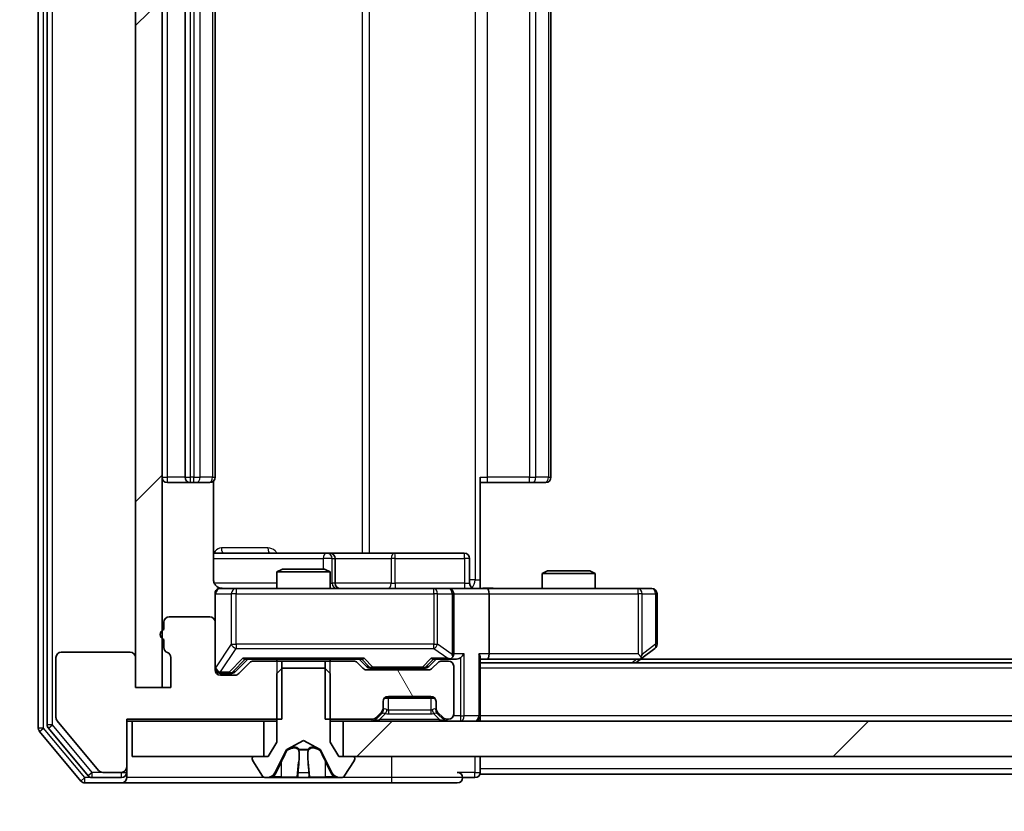
# Model space of a CAD drawing. Units: millimetres. Extents: x 0 to 9640, y 0 to 1686.
# Drawn here: x 2342 to 2397, y 1221 to 1265 of the extents above; entities that cross this region are included whole.
import ezdxf

# ---------------------------------------------------------------- set-up
doc = ezdxf.new("R2010")
doc.units = ezdxf.units.MM
doc.header["$LTSCALE"] = 2.5
doc.layers.get('Defpoints').update_dxf_attribs({"lineweight": 25})
for name, color, linetype, lineweight in [('Dimension (ISO)', 7, 'Continuous', 18), ('Dimension (ISO) @ 1', 7, 'Continuous', 18), ('Visible (ISO)', 7, 'Continuous', 35), ('Visible Narrow (ISO)', 7, 'Continuous', 25)]:
    doc.layers.add(name, color=color, linetype=linetype, lineweight=lineweight)
doc.layers.add('Hatch (ISO)', color=1, linetype='Continuous', lineweight=18, true_color=0xff0000)
doc.styles.add('Note Text (TK)', font='MS PGothic.ttf')
doc.dimstyles.new('Default - Method 1b (TK)', dxfattribs={"dimscale": 2.5, "dimtxt": 2.5, "dimasz": 2.5, "dimexe": 1, "dimexo": 1.5, "dimgap": 1, "dimtad": 1, "dimrnd": 1e-08, "dimdsep": 46, "dimtxsty": 'Note Text (TK)', "dimcen": 0.09, "dimdle": 5, "dimclrd": 100, "dimclre": 100, "dimclrt": 7, "dimadec": 1, "dimazin": 1, "dimtfac": 1, "dimtmove": 0, "dimatfit": 3, "dimfxl": 0, "dimtolj": 1, "dimlwd": -1, "dimlwe": -1, "dimarcsym": 0})
pattern_1 = [(45, (900.5, -48), (-13.47038, 13.47038), [])]

# ---------------------------------------------------------------- blocks, each defined once
blk = doc.blocks.new('*D114')
at = {"layer": 'Defpoints', "color": 0, "transparency": 16777216}
for p in [(2348.119, 1223.756), (2315.459, 1222.256), (2345.459, 1222.256)]:
    blk.add_point(p, dxfattribs=at)
at = {"layer": 'Dimension (ISO)', "color": 100, "transparency": 16777216}
for p, q in [((2315.459, 1238.756), (2315.459, 1253.756)), ((2339.119, 1223.756), (2309.459, 1223.756)), ((2315.459, 1223.756), (2315.459, 1222.256)), ((2336.459, 1222.256), (2309.459, 1222.256)), ((2315.459, 1207.256), (2315.459, 1192.256))]:
    blk.add_line(p, q, dxfattribs=at)
for points in [[(2312.959, 1238.756), (2317.959, 1238.756), (2315.459, 1223.756)], [(2312.959, 1207.256), (2317.959, 1207.256), (2315.459, 1222.256)]]:
    blk.add_solid(points, dxfattribs=at)
at = {"layer": 'Dimension (ISO)', "color": 7, "transparency": 16777216, "insert": (2301.959, 1211.585), "char_height": 15, "attachment_point": 4, "rotation": 90, "style": 'Note Text (TK)'}
blk.add_mtext('\\A1;1.5', dxfattribs=at)
blk = doc.blocks.new('*D115')
at = {"layer": 'Defpoints', "color": 0, "transparency": 16777216}
for p in [(2349.819, 1227.656), (2635.819, 1227.656), (2635.819, 1155.656)]:
    blk.add_point(p, dxfattribs=at)
at = {"layer": 'Dimension (ISO)', "color": 100, "transparency": 16777216}
for p, q in [((2349.819, 1218.656), (2349.819, 1149.656)), ((2635.819, 1218.656), (2635.819, 1149.656)), ((2364.819, 1155.656), (2620.819, 1155.656))]:
    blk.add_line(p, q, dxfattribs=at)
for points in [[(2364.819, 1158.156), (2364.819, 1153.156), (2349.819, 1155.656)], [(2620.819, 1158.156), (2620.819, 1153.156), (2635.819, 1155.656)]]:
    blk.add_solid(points, dxfattribs=at)
at = {"layer": 'Dimension (ISO)', "color": 7, "transparency": 16777216, "insert": (2477.606, 1169.156), "char_height": 15, "attachment_point": 4, "style": 'Note Text (TK)'}
blk.add_mtext('\\A1;286', dxfattribs=at)

msp = doc.modelspace()

# ---------------------------------------------------------------- hatches: boundary and pattern name
at = {"layer": 'Hatch (ISO)'}
h = msp.add_hatch(dxfattribs=at)
h.set_pattern_fill('ANSI31', color=256, scale=152.4, style=0)
h.set_pattern_definition(pattern_1)
h.paths.add_polyline_path([(2349.819, 1304.8557), (2348.319, 1304.8557), (2348.319, 1227.6557), (2349.819, 1227.6557)])
h = msp.add_hatch(dxfattribs=at)
h.set_pattern_fill('ANSI31', color=256, scale=152.4, angle=75.00018, style=0)
h.set_pattern_definition([(120.0002, (900.5, -48), (-16.49775, -9.52505), [])])
edge = h.paths.add_edge_path()
edge.add_line((2359.0485, 1229.1557), (2359.0485, 1225.8557))
edge.add_line((2359.0485, 1225.8557), (2361.6947, 1225.8557))
edge.add_ellipse((2361.6947, 1226.1557), major_axis=(0.3, 0), ratio=1, start_angle=270, end_angle=315)
edge.add_line((2361.9068, 1225.9435), (2362.2311, 1226.2678))
edge.add_ellipse((2362.019, 1226.4799), major_axis=(0.2121, 0.2121), ratio=1, start_angle=270, end_angle=315)
edge.add_line((2362.319, 1226.4799), (2362.319, 1226.8557))
edge.add_ellipse((2362.619, 1226.8557), major_axis=(0, 0.3), ratio=1, start_angle=0, end_angle=90, ccw=False)
edge.add_line((2362.619, 1227.1557), (2365.019, 1227.1557))
edge.add_ellipse((2365.019, 1226.8557), major_axis=(0.3, 0), ratio=1, start_angle=0, end_angle=90, ccw=False)
edge.add_line((2365.319, 1226.8557), (2365.319, 1226.4799))
edge.add_ellipse((2365.619, 1226.4799), major_axis=(0, -0.3), ratio=1, start_angle=270, end_angle=315)
edge.add_line((2365.4068, 1226.2678), (2365.7311, 1225.9435))
edge.add_ellipse((2365.9432, 1226.1557), major_axis=(0.2121, -0.2121), ratio=1, start_angle=270, end_angle=315)
edge.add_line((2365.9432, 1225.8557), (2366.019, 1225.8557))
edge.add_ellipse((2366.019, 1226.1557), major_axis=(0.3, 0), ratio=1, start_angle=270, end_angle=360)
edge.add_line((2366.319, 1226.1557), (2366.319, 1228.8557))
edge.add_ellipse((2366.019, 1228.8557), major_axis=(0, 0.3), ratio=1, start_angle=270, end_angle=360)
edge.add_line((2366.019, 1229.1557), (2365.6432, 1229.1557))
edge.add_ellipse((2365.6432, 1228.8557), major_axis=(-0.3, 0), ratio=1, start_angle=270, end_angle=315)
edge.add_line((2365.4311, 1229.0678), (2365.1068, 1228.7435))
edge.add_ellipse((2364.8947, 1228.9557), major_axis=(-0.2121, -0.2121), ratio=1, start_angle=45, end_angle=90, ccw=False)
edge.add_line((2364.8947, 1228.6557), (2361.3932, 1228.6557))
edge.add_ellipse((2361.3932, 1228.9557), major_axis=(-0.3, 0), ratio=1, start_angle=45, end_angle=90, ccw=False)
edge.add_line((2361.1811, 1228.7435), (2360.8568, 1229.0678))
edge.add_ellipse((2360.6447, 1228.8557), major_axis=(-0.2121, 0.2121), ratio=1, start_angle=270, end_angle=315)
edge.add_line((2360.6447, 1229.1557), (2359.0485, 1229.1557))
h = msp.add_hatch(dxfattribs=at)
h.set_pattern_fill('ANSI31', color=256, scale=152.4, style=0)
h.set_pattern_definition(pattern_1)
h.paths.add_polyline_path([(2360.069, 1225.7557), (2360.069, 1223.7557), (2625.569, 1223.7557), (2625.569, 1225.7557)])

# ---------------------------------------------------------------- linework, layer by layer
at = {"layer": 'Visible (ISO)'}
for p, q in [((2342.819, 1307.1471), (2342.819, 1225.3643)), ((2343.319, 1306.966), (2343.319, 1225.5453)), ((2348.319, 1304.8557), (2348.319, 1227.6557)), ((2349.819, 1227.6557), (2349.819, 1304.8557)), ((2351.119, 1292.9557), (2351.119, 1239.5557)), ((2352.819, 1239.5557), (2352.819, 1292.9557)), ((2371.819, 1239.5557), (2371.819, 1292.9557)), ((2352.7292, 1233.7557), (2352.7292, 1239.3416)), ((2367.819, 1239.5557), (2367.819, 1233.7557)), ((2350.119, 1239.2557), (2351.419, 1239.2557)), ((2351.419, 1239.2557), (2351.6119, 1239.2557)), ((2351.7533, 1239.2557), (2351.6119, 1239.2557)), ((2351.7533, 1239.2557), (2352.4604, 1239.2557)), ((2352.519, 1239.2557), (2352.4604, 1239.2557)), ((2368.2332, 1239.2557), (2367.819, 1239.2557)), ((2368.2332, 1239.2557), (2370.6119, 1239.2557)), ((2370.7533, 1239.2557), (2370.6119, 1239.2557)), ((2370.7533, 1239.2557), (2371.4604, 1239.2557)), ((2371.519, 1239.2557), (2371.4604, 1239.2557)), ((2359.1419, 1235.2557), (2352.7292, 1235.2557)), ((2359.3135, 1235.2557), (2359.1419, 1235.2557)), ((2362.988, 1235.2557), (2359.3135, 1235.2557)), ((2359.6135, 1233.5557), (2359.6135, 1234.9557)), ((2366.9177, 1235.2557), (2362.988, 1235.2557)), ((2367.2177, 1233.5557), (2367.2177, 1234.9557)), ((2356.6257, 1234.3557), (2356.319, 1234.2023)), ((2356.6257, 1234.3557), (2359.0122, 1234.3557)), ((2359.0122, 1234.3557), (2359.319, 1234.2023)), ((2359.319, 1234.2023), (2356.319, 1234.2023)), ((2356.319, 1233.2557), (2356.319, 1234.2023)), ((2359.319, 1233.2557), (2359.319, 1234.2023)), ((2367.819, 1233.7557), (2367.819, 1233.2634)), ((2371.6257, 1234.2557), (2371.319, 1234.1023)), ((2374.319, 1234.1023), (2371.319, 1234.1023)), ((2371.319, 1233.2557), (2371.319, 1234.1023)), ((2371.6257, 1234.2557), (2374.0122, 1234.2557)), ((2374.0122, 1234.2557), (2374.319, 1234.1023)), ((2374.319, 1233.2557), (2374.319, 1234.1023)), ((2354.0044, 1233.2557), (2353.119, 1233.2557)), ((2365.2008, 1233.2557), (2354.0044, 1233.2557)), ((2366.019, 1233.2557), (2365.2008, 1233.2557)), ((2366.019, 1233.2557), (2368.1947, 1233.2557)), ((2376.7556, 1233.2557), (2368.1947, 1233.2557)), ((2377.519, 1233.2557), (2376.7556, 1233.2557)), ((2352.819, 1232.9557), (2352.819, 1231.3557)), ((2366.319, 1229.5557), (2366.319, 1232.9557)), ((2368.319, 1232.9557), (2368.319, 1229.5557)), ((2377.819, 1230.1057), (2377.819, 1232.9557)), ((2352.519, 1231.6557), (2350.219, 1231.6557)), ((2349.919, 1231.3557), (2349.919, 1230.9385)), ((2352.819, 1228.6557), (2352.819, 1231.3557)), ((2349.919, 1230.3728), (2349.919, 1229.9214)), ((2376.9656, 1229.3157), (2377.699, 1229.8657)), ((2343.819, 1229.3557), (2343.819, 1225.9643)), ((2348.019, 1229.6557), (2344.119, 1229.6557)), ((2348.319, 1227.6557), (2348.319, 1229.3557)), ((2350.319, 1229.3557), (2350.319, 1227.6557)), ((2353.9569, 1228.5436), (2354.669, 1229.2557)), ((2354.4929, 1229.2557), (2361.1451, 1229.2557)), ((2356.319, 1229.1557), (2356.319, 1229.2557)), ((2359.319, 1229.1557), (2359.319, 1229.2557)), ((2360.969, 1229.2557), (2361.3811, 1228.8436)), ((2365.319, 1229.2557), (2364.9069, 1228.8436)), ((2365.1429, 1229.2557), (2366.019, 1229.2557)), ((2366.019, 1229.2557), (2366.3947, 1229.2557)), ((2367.819, 1226.0557), (2367.819, 1229.3435)), ((2367.819, 1229.2557), (2368.1947, 1229.2557)), ((2368.1947, 1229.2557), (2376.7856, 1229.2557)), ((2376.619, 1229.0557), (2376.9656, 1229.3157)), ((2376.7556, 1229.5557), (2376.9112, 1229.4001)), ((2608.7523, 1229.2557), (2376.8856, 1229.2557)), ((2354.7811, 1229.0678), (2354.1568, 1228.4435)), ((2356.5895, 1229.1557), (2354.9932, 1229.1557)), ((2356.619, 1228.7557), (2356.319, 1228.4557)), ((2356.5895, 1225.8557), (2356.5895, 1229.1557)), ((2356.5895, 1229.1557), (2359.0485, 1229.1557)), ((2359.019, 1228.7557), (2356.619, 1228.7557)), ((2359.319, 1228.4557), (2359.019, 1228.7557)), ((2359.0485, 1229.1557), (2359.0485, 1225.8557)), ((2360.6447, 1229.1557), (2359.0485, 1229.1557)), ((2361.1811, 1228.7435), (2360.8568, 1229.0678)), ((2361.5933, 1228.7557), (2361.7367, 1228.7557)), ((2361.7367, 1228.7557), (2364.5513, 1228.7557)), ((2364.5513, 1228.7557), (2364.6947, 1228.7557)), ((2365.4311, 1229.0678), (2365.1068, 1228.7435)), ((2366.019, 1229.1557), (2365.6432, 1229.1557)), ((2366.319, 1226.1557), (2366.319, 1228.8557)), ((2617.819, 1229.0557), (2367.819, 1229.0557)), ((2353.119, 1228.4557), (2353.6082, 1228.4557)), ((2353.9447, 1228.3557), (2353.119, 1228.3557)), ((2353.6082, 1228.4557), (2353.7447, 1228.4557)), ((2356.319, 1228.4557), (2356.319, 1224.5557)), ((2359.319, 1224.5557), (2359.319, 1228.4557)), ((2364.8947, 1228.6557), (2361.3932, 1228.6557)), ((2350.319, 1227.6557), (2348.319, 1227.6557)), ((2348.319, 1227.6557), (2349.819, 1227.6557)), ((2365.2426, 1227.0557), (2362.3954, 1227.0557)), ((2362.619, 1227.1557), (2365.019, 1227.1557)), ((2362.319, 1226.4799), (2362.319, 1226.8557)), ((2362.319, 1226.3799), (2362.319, 1226.4799)), ((2365.319, 1226.8557), (2365.319, 1226.4799)), ((2365.319, 1226.4799), (2365.319, 1226.3799)), ((2361.9068, 1225.9435), (2362.2311, 1226.2678)), ((2361.9068, 1225.8435), (2362.2311, 1226.1678)), ((2362.2311, 1226.1678), (2362.2516, 1226.1883)), ((2365.3864, 1226.1883), (2365.4068, 1226.1678)), ((2365.4068, 1226.2678), (2365.7311, 1225.9435)), ((2365.4068, 1226.1678), (2365.7311, 1225.8435)), ((2367.819, 1226.0557), (2367.819, 1225.7557)), ((2343.3885, 1225.3533), (2345.6299, 1222.6636)), ((2343.8885, 1225.7722), (2346.229, 1222.9636)), ((2347.819, 1223.1557), (2347.819, 1225.8557)), ((2347.819, 1225.8557), (2356.5895, 1225.8557)), ((2347.819, 1225.7557), (2348.119, 1225.7557)), ((2348.119, 1225.7557), (2348.119, 1223.7557)), ((2355.569, 1225.7557), (2348.119, 1225.7557)), ((2355.569, 1223.7557), (2355.569, 1225.7557)), ((2355.569, 1225.7557), (2356.319, 1225.7557)), ((2359.0485, 1225.8557), (2361.6947, 1225.8557)), ((2359.319, 1225.7557), (2360.069, 1225.7557)), ((2360.069, 1225.7557), (2360.069, 1223.7557)), ((2625.569, 1225.7557), (2360.069, 1225.7557)), ((2365.9432, 1225.8557), (2366.019, 1225.8557)), ((2342.8885, 1225.1722), (2345.229, 1222.3636)), ((2356.319, 1224.5557), (2355.819, 1223.7557)), ((2356.8715, 1224.1519), (2357.819, 1224.6557)), ((2357.819, 1224.6557), (2358.7665, 1224.1519)), ((2359.819, 1223.7557), (2359.319, 1224.5557)), ((2348.119, 1223.7557), (2355.569, 1223.7557)), ((2355.819, 1223.7557), (2355.019, 1223.7557)), ((2356.2068, 1222.8334), (2356.8502, 1224.13)), ((2358.7878, 1224.13), (2359.4311, 1222.8334)), ((2360.619, 1223.7557), (2359.819, 1223.7557)), ((2360.069, 1223.7557), (2625.569, 1223.7557)), ((2367.819, 1223.0557), (2367.819, 1223.7557)), ((2347.819, 1222.8557), (2347.819, 1223.1557)), ((2354.919, 1223.6557), (2354.919, 1223.615)), ((2354.9513, 1223.506), (2355.5098, 1222.6467)), ((2360.1281, 1222.6467), (2360.6867, 1223.506)), ((2360.719, 1223.615), (2360.719, 1223.6557)), ((2346.4595, 1222.8557), (2347.519, 1222.8557)), ((2347.819, 1222.8557), (2347.819, 1222.5557)), ((2367.819, 1223.0557), (2367.819, 1222.7557)), ((2617.819, 1222.7557), (2367.819, 1222.7557)), ((2345.4595, 1222.2557), (2347.519, 1222.2557)), ((2345.8603, 1222.5557), (2347.519, 1222.5557)), ((2347.519, 1222.2557), (2362.819, 1222.2557)), ((2355.6775, 1222.5557), (2355.7589, 1222.5557)), ((2355.7589, 1222.5557), (2355.7963, 1222.5557)), ((2355.7963, 1222.5557), (2356.5758, 1222.5557)), ((2357.4149, 1222.5557), (2356.5758, 1222.5557)), ((2357.4149, 1222.5557), (2357.4285, 1222.5557)), ((2357.4285, 1222.5557), (2358.2094, 1222.5557)), ((2358.2094, 1222.5557), (2358.223, 1222.5557)), ((2359.0622, 1222.5557), (2358.223, 1222.5557)), ((2359.0622, 1222.5557), (2359.8417, 1222.5557)), ((2359.8417, 1222.5557), (2359.879, 1222.5557)), ((2359.879, 1222.5557), (2359.9604, 1222.5557)), ((2362.819, 1222.2557), (2366.519, 1222.2557)), ((2366.819, 1222.5557), (2367.519, 1222.5557))]:
    msp.add_line(p, q, dxfattribs=at)
for centre, radius, start, end in [((2350.119, 1239.5557), 0.3, 180, 270), ((2351.419, 1239.5557), 0.3, 180, 270), ((2352.519, 1239.5557), 0.3, 270, 0), ((2371.519, 1239.5557), 0.3, 270, 0), ((2359.3135, 1234.9557), 0.3, 0, 90), ((2366.9177, 1234.9557), 0.3, 0, 90), ((2353.119, 1232.9557), 0.3, 90, 180), ((2353.319, 1233.7557), 0.5, 255.52448, 270), ((2359.9135, 1233.5557), 0.3, 180, 270), ((2366.019, 1232.9557), 0.3, 0, 90), ((2367.5177, 1233.5557), 0.3, 180, 270), ((2377.519, 1232.9557), 0.3, 0, 90), ((2350.219, 1231.3557), 0.3, 90, 180), ((2352.519, 1231.3557), 0.3, 0, 90), ((2350.019, 1230.6557), 0.3, 109.47122, 250.52878), ((2350.219, 1229.9214), 0.3, 180, 250.52878), ((2377.519, 1230.1057), 0.3, 306.8699, 0), ((2344.119, 1229.3557), 0.3, 90, 180), ((2348.019, 1229.3557), 0.3, 0, 90), ((2350.019, 1229.3557), 0.3, 0, 70.52878), ((2366.019, 1229.5557), 0.3, 270, 293.43798), ((2366.019, 1229.5557), 0.3, 328.75555, 0), ((2376.7856, 1229.5557), 0.3, 270, 293.43798), ((2376.7856, 1229.5557), 0.3, 293.43798, 306.8699), ((2353.119, 1228.7557), 0.3, 180, 270), ((2354.9932, 1228.8557), 0.3, 90, 135), ((2360.6447, 1228.8557), 0.3, 45, 90), ((2361.3932, 1228.9557), 0.3, 225, 270), ((2364.8947, 1228.9557), 0.3, 270, 315), ((2365.6432, 1228.8557), 0.3, 90, 135), ((2366.019, 1228.8557), 0.3, 0, 90), ((2353.119, 1228.6557), 0.3, 180, 270), ((2353.9447, 1228.6557), 0.3, 270, 315), ((2362.619, 1226.8557), 0.3, 90, 180), ((2365.019, 1226.8557), 0.3, 0, 90), ((2362.019, 1226.4799), 0.3, 315, 0), ((2365.619, 1226.4799), 0.3, 180, 225), ((2344.119, 1225.9643), 0.3, 180, 219.80557), ((2361.6947, 1226.1557), 0.3, 270, 315), ((2362.019, 1226.3799), 0.3, 315, 0), ((2365.619, 1226.3799), 0.3, 180, 225), ((2365.9432, 1226.1557), 0.3, 225, 270), ((2366.019, 1226.1557), 0.3, 270, 0), ((2367.519, 1226.0557), 0.3, 270, 0), ((2343.119, 1225.3643), 0.3, 180, 219.80557), ((2343.619, 1225.5453), 0.3, 180, 219.80557), ((2361.6947, 1226.0557), 0.3, 270, 315), ((2365.9432, 1226.0557), 0.3, 225, 270), ((2355.019, 1223.6557), 0.1, 90, 180), ((2356.895, 1224.1077), 0.05, 118, 153.6083), ((2358.743, 1224.1077), 0.05, 26.3917, 62), ((2360.619, 1223.6557), 0.1, 0, 90), ((2347.519, 1223.1557), 0.3, 270, 0), ((2355.119, 1223.615), 0.2, 180, 213.02387), ((2360.519, 1223.615), 0.2, 326.97613, 0), ((2345.8603, 1222.8557), 0.3, 219.80557, 270), ((2346.4595, 1223.1557), 0.3, 219.80557, 270), ((2347.519, 1222.8557), 0.3, 270, 0), ((2355.6775, 1222.7557), 0.2, 213.02387, 270), ((2355.7589, 1223.0557), 0.5, 270, 333.6083), ((2359.879, 1223.0557), 0.5, 206.3917, 270), ((2359.9604, 1222.7557), 0.2, 270, 326.97613), ((2366.519, 1222.5557), 0.3, 0, 90), ((2367.519, 1222.8557), 0.3, 270, 0), ((2345.4595, 1222.5557), 0.3, 219.80557, 270), ((2347.519, 1222.5557), 0.3, 270, 0), ((2366.519, 1222.5557), 0.3, 270, 0)]:
    msp.add_arc(centre, radius, start, end, dxfattribs=at)
for centre, major_axis, ratio, start_param, end_param in [((2368.1947, 1232.9557), (0, 0.3), 0.4142136, 4.712389, 6.2831853), ((2354.3897, 1229.5557), (-0.1246, 0.2958), 0.4004104, 2.3310669, 2.974568), ((2361.2482, 1229.5557), (0.1246, 0.2958), 0.4004104, 3.3086173, 3.9521184), ((2365.0397, 1229.5557), (-0.1246, 0.2958), 0.4004104, 2.3310669, 2.974568), ((2365.9868, 1229.5557), (0.6487, -0.2044), 0.3384375, 4.8186392, 5.0530703), ((2366.019, 1229.5331), (0.2515, -0.483), 0.3384375, 1.1216156, 1.3963425), ((2366.3947, 1229.5557), (0.4243, 0), 0.7071068, 4.712389, 5.4977871), ((2366.6947, 1229.5557), (-0.2772, -0.2772), 0.4142136, 1.1780972, 1.9634954), ((2367.519, 1229.5557), (-0.2772, 0.2772), 0.4142136, 3.5342917, 4.3196899), ((2368.1947, 1229.5557), (0, 0.3), 0.4142136, 3.1415927, 4.712389), ((2376.7556, 1229.5331), (-0.2411, -0.4823), 0.3700244, 1.4790131, 1.7537399), ((2361.5933, 1229.0557), (-0.3, 0), 0.9998508, 0.7853235, 1.5707963), ((2364.6947, 1229.0557), (0.3, 0), 0.9998508, 4.712389, 5.4978618), ((2353.7447, 1228.7557), (0.3, 0), 0.9998508, 4.712389, 5.4978618)]:
    msp.add_ellipse(centre, major_axis=major_axis, ratio=ratio, start_param=start_param, end_param=end_param, dxfattribs=at)
for points, knots in [([(2352.7292, 1233.7557), (2352.7292, 1233.6954), (2352.7443, 1233.6247), (2352.7938, 1233.5117), (2352.8378, 1233.45), (2352.9306, 1233.3613), (2352.9966, 1233.3192), (2353.0706, 1233.2896), (2353.0848, 1233.2847), (2353.0994, 1233.2803)], [0.151444025, 0.151444025, 0.151444025, 0.151444025, 0.169518324, 0.169518324, 0.188462119, 0.188462119, 0.208033743, 0.208033743, 0.212356182, 0.212356182, 0.212356182, 0.212356182]), ([(2352.819, 1232.9557), (2352.819, 1232.9557), (2352.819, 1232.9706), (2352.819, 1232.9795), (2352.819, 1232.981), (2352.819, 1232.9818), (2352.819, 1232.9819), (2352.819, 1232.982), (2352.819, 1232.9819), (2352.819, 1232.9824), (2352.819, 1232.9824), (2352.819, 1232.9829), (2352.819, 1232.983), (2352.819, 1232.9832), (2352.819, 1232.9834), (2352.819, 1232.9838), (2352.819, 1232.9841), (2352.819, 1232.9853), (2352.819, 1232.9865), (2352.8192, 1232.9964), (2352.8198, 1233.0053), (2352.8225, 1233.029), (2352.8254, 1233.0439), (2352.8378, 1233.0891), (2352.8512, 1233.1188), (2352.8864, 1233.1729), (2352.909, 1233.1979), (2352.9598, 1233.2373), (2352.9883, 1233.2526), (2353.0476, 1233.2736), (2353.0792, 1233.2796), (2353.1385, 1233.2816), (2353.1669, 1233.2786), (2353.1939, 1233.2715)], [0, 0, 0, 0, 0.05281999, 0.05281999, 0.06906004, 0.06906004, 0.07210481, 0.07210481, 0.07438843, 0.07438843, 0.07481761, 0.07481761, 0.07490041, 0.07490041, 0.07498394, 0.07498394, 0.07506756, 0.07506756, 0.07540702, 0.07540702, 0.07805398, 0.07805398, 0.08258499, 0.08258499, 0.0921136, 0.0921136, 0.10195528, 0.10195528, 0.11140462, 0.11140462, 0.12083012, 0.12083012, 0.12921615, 0.12921615, 0.12921615, 0.12921615]), ([(2367.819, 1233.2675), (2368.0122, 1233.2775), (2368.206, 1233.2838), (2368.5935, 1233.2728), (2368.7873, 1233.2557), (2368.9815, 1233.2557)], [0, 0, 0, 0, 0.05805072, 0.05805072, 0.11630897, 0.11630897, 0.11630897, 0.11630897]), ([(2366.1383, 1229.2804), (2366.1445, 1229.2832), (2366.1506, 1229.286), (2366.1831, 1229.3028), (2366.2123, 1229.3243), (2366.2484, 1229.3612), (2366.2636, 1229.3809), (2366.2755, 1229.4001)], [0.250886757, 0.250886757, 0.250886757, 0.250886757, 0.252877969, 0.252877969, 0.261958418, 0.261958418, 0.268388032, 0.268388032, 0.268388032, 0.268388032]), ([(2376.905, 1229.2804), (2376.9059, 1229.2828), (2376.9068, 1229.2854), (2376.9121, 1229.3026), (2376.9146, 1229.322), (2376.915, 1229.3592), (2376.9137, 1229.3801), (2376.9112, 1229.4001)], [0.381031219, 0.381031219, 0.381031219, 0.381031219, 0.382741903, 0.382741903, 0.391761654, 0.391761654, 0.398553638, 0.398553638, 0.398553638, 0.398553638]), ([(2356.0603, 1222.6387), (2355.9789, 1222.5854), (2355.8877, 1222.5561), (2355.7981, 1222.5557), (2355.7972, 1222.5557), (2355.7963, 1222.5557)], [0, 0, 0, 0, 0.032055974, 0.032055974, 0.032394303, 0.032394303, 0.032394303, 0.032394303]), ([(2358.1195, 1222.6387), (2358.1216, 1222.5854), (2358.1675, 1222.5561), (2358.2086, 1222.5557), (2358.209, 1222.5557), (2358.2094, 1222.5557)], [0, 0, 0, 0, 0.032055974, 0.032055974, 0.032394303, 0.032394303, 0.032394303, 0.032394303]), ([(2355.7963, 1222.5557), (2355.7973, 1222.5557), (2355.7983, 1222.5557), (2355.8087, 1222.5557), (2355.8181, 1222.5559), (2355.8276, 1222.5562)], [-0.0323943032, -0.0323943032, -0.0323943032, -0.0323943032, -0.0320559737, -0.0320559737, -0.0289727583, -0.0289727583, -0.0289727583, -0.0289727583]), ([(2357.4296, 1222.5557), (2357.4295, 1222.5557), (2357.4293, 1222.5557), (2357.429, 1222.5557), (2357.4287, 1222.5557), (2357.4285, 1222.5557)], [-0.00023059908, -0.00023059908, -0.00023059908, -0.00023059908, 0, 0, 0.00033832945, 0.00033832945, 0.00033832945, 0.00033832945]), ([(2357.4296, 1222.5557), (2357.4297, 1222.5557), (2357.4298, 1222.5557), (2357.4301, 1222.5557), (2357.4304, 1222.5557), (2357.4307, 1222.5557)], [-0.00005424966, -0.00005424966, -0.00005424966, -0.00005424966, 0, 0, 0.00024151791, 0.00024151791, 0.00024151791, 0.00024151791]), ([(2358.2094, 1222.5557), (2358.2092, 1222.5557), (2358.209, 1222.5557), (2358.2068, 1222.5557), (2358.2048, 1222.5559), (2358.2029, 1222.5562)], [-0.0323943032, -0.0323943032, -0.0323943032, -0.0323943032, -0.0320559737, -0.0320559737, -0.0289727583, -0.0289727583, -0.0289727583, -0.0289727583]), ([(2359.8365, 1222.5557), (2359.8372, 1222.5557), (2359.8379, 1222.5557), (2359.8396, 1222.5557), (2359.8407, 1222.5557), (2359.8417, 1222.5557)], [-0.00023059908, -0.00023059908, -0.00023059908, -0.00023059908, 0, 0, 0.00033832945, 0.00033832945, 0.00033832945, 0.00033832945]), ([(2359.8417, 1222.5557), (2359.8408, 1222.5557), (2359.8398, 1222.5557), (2359.8382, 1222.5557), (2359.8376, 1222.5557), (2359.8369, 1222.5557)], [-0.00033832945, -0.00033832945, -0.00033832945, -0.00033832945, 0, 0, 0.00024151791, 0.00024151791, 0.00024151791, 0.00024151791])]:
    msp.add_open_spline(points, degree=3, knots=knots, dxfattribs=at)
for points in [[(2355.8276, 1222.5562), (2355.9161, 1222.5591), (2356.0059, 1222.5748), (2356.0866, 1222.6013)], [(2358.2029, 1222.5562), (2358.1842, 1222.5591), (2358.1656, 1222.5748), (2358.1647, 1222.6013)]]:
    msp.add_open_spline(points, degree=3, dxfattribs=at)
at = {"layer": 'Visible Narrow (ISO)'}
for p, q in [((2343.119, 1225.3643), (2343.119, 1307.1471)), ((2343.619, 1225.5453), (2343.619, 1306.966)), ((2367.5261, 1298.7557), (2367.5261, 1233.7557)), ((2361.1438, 1297.2557), (2361.1438, 1235.2557)), ((2361.5481, 1235.2557), (2361.5481, 1297.2557)), ((2350.119, 1239.5557), (2350.119, 1292.9557)), ((2351.419, 1239.5557), (2351.419, 1292.9557)), ((2351.6119, 1292.9557), (2351.6119, 1239.5557)), ((2351.9654, 1239.5557), (2351.9654, 1292.9557)), ((2352.6725, 1292.9557), (2352.6725, 1239.5557)), ((2368.2332, 1239.5557), (2368.2332, 1292.9557)), ((2370.6119, 1292.9557), (2370.6119, 1239.5557)), ((2370.9654, 1239.5557), (2370.9654, 1292.9557)), ((2371.6725, 1292.9557), (2371.6725, 1239.5557)), ((2349.819, 1239.5557), (2350.119, 1239.5557)), ((2351.119, 1239.5557), (2350.119, 1239.5557)), ((2350.119, 1239.2557), (2350.119, 1239.5557)), ((2351.119, 1239.5557), (2351.419, 1239.5557)), ((2351.419, 1239.2557), (2351.419, 1239.5557)), ((2351.6119, 1239.5557), (2351.419, 1239.5557)), ((2351.6119, 1239.2557), (2351.6119, 1239.5557)), ((2351.6119, 1239.5557), (2351.9654, 1239.5557)), ((2352.6725, 1239.5557), (2351.9654, 1239.5557)), ((2352.6725, 1239.5557), (2352.819, 1239.5557)), ((2367.819, 1239.5557), (2368.2332, 1239.5557)), ((2368.2332, 1239.2557), (2368.2332, 1239.5557)), ((2370.6119, 1239.5557), (2368.2332, 1239.5557)), ((2370.6119, 1239.2557), (2370.6119, 1239.5557)), ((2370.6119, 1239.5557), (2370.9654, 1239.5557)), ((2371.6725, 1239.5557), (2370.9654, 1239.5557)), ((2371.6725, 1239.5557), (2371.819, 1239.5557)), ((2355.8041, 1235.5557), (2353.174, 1235.5557)), ((2352.7292, 1234.9557), (2358.9298, 1234.9557)), ((2359.4416, 1234.9557), (2358.9298, 1234.9557)), ((2358.9298, 1234.9557), (2358.9298, 1234.3557)), ((2359.4416, 1233.5557), (2359.4416, 1234.9557)), ((2359.4416, 1234.9557), (2359.6132, 1234.9557)), ((2359.6135, 1234.9557), (2359.6132, 1234.9557)), ((2359.6132, 1234.9557), (2359.6132, 1233.5557)), ((2359.6135, 1234.9557), (2362.7759, 1234.9557)), ((2363.0011, 1234.9557), (2362.7759, 1234.9557)), ((2362.7759, 1234.9557), (2362.7759, 1233.5557)), ((2363.0011, 1234.9557), (2366.9308, 1234.9557)), ((2363.0011, 1233.5557), (2363.0011, 1234.9557)), ((2367.2177, 1234.9557), (2366.9308, 1234.9557)), ((2366.9308, 1234.9557), (2366.9308, 1233.5557)), ((2367.5261, 1233.7557), (2367.2177, 1233.7557)), ((2367.5261, 1233.7557), (2367.819, 1233.7557)), ((2356.319, 1233.5557), (2352.7748, 1233.5557)), ((2354.0044, 1233.2557), (2354.0044, 1232.9557)), ((2359.319, 1233.5557), (2359.4416, 1233.5557)), ((2359.6132, 1233.5557), (2359.4416, 1233.5557)), ((2359.6132, 1233.5557), (2359.6135, 1233.5557)), ((2362.7759, 1233.5557), (2359.6135, 1233.5557)), ((2362.7759, 1233.5557), (2363.0011, 1233.5557)), ((2366.9308, 1233.5557), (2363.0011, 1233.5557)), ((2365.2008, 1232.9557), (2365.2008, 1233.2557)), ((2366.9308, 1233.5557), (2367.2177, 1233.5557)), ((2376.7556, 1232.9557), (2376.7556, 1233.2557)), ((2352.8506, 1232.9557), (2352.819, 1232.9557)), ((2352.8506, 1228.7776), (2352.8506, 1232.9557)), ((2352.8506, 1232.9557), (2353.7361, 1232.9557)), ((2354.0044, 1232.9557), (2353.7361, 1232.9557)), ((2353.7361, 1232.9557), (2353.7361, 1230.1057)), ((2354.0044, 1230.1057), (2354.0044, 1232.9557)), ((2354.0044, 1232.9557), (2365.2008, 1232.9557)), ((2365.4054, 1232.9557), (2365.2008, 1232.9557)), ((2365.2008, 1232.9557), (2365.2008, 1230.1057)), ((2365.4054, 1230.1057), (2365.4054, 1232.9557)), ((2365.4054, 1232.9557), (2366.2236, 1232.9557)), ((2366.319, 1232.9557), (2366.2236, 1232.9557)), ((2366.2236, 1232.9557), (2366.2236, 1229.5331)), ((2366.319, 1232.9557), (2368.319, 1232.9557)), ((2368.319, 1232.9557), (2376.7556, 1232.9557)), ((2376.7556, 1232.9557), (2376.7556, 1229.5557)), ((2376.9749, 1232.9557), (2376.7556, 1232.9557)), ((2376.9749, 1229.5331), (2376.9749, 1232.9557)), ((2376.9749, 1232.9557), (2377.7383, 1232.9557)), ((2377.819, 1232.9557), (2377.7383, 1232.9557)), ((2377.7383, 1232.9557), (2377.7383, 1230.1057)), ((2353.7361, 1230.1057), (2352.8506, 1228.7776)), ((2353.119, 1228.5376), (2354.0044, 1229.8657)), ((2353.7361, 1230.1057), (2354.0044, 1230.1057)), ((2354.0044, 1230.1057), (2354.0044, 1229.8657)), ((2365.2008, 1230.1057), (2354.0044, 1230.1057)), ((2354.0044, 1229.8657), (2365.2008, 1229.8657)), ((2365.2008, 1229.8657), (2365.2008, 1230.1057)), ((2365.2008, 1230.1057), (2365.4054, 1230.1057)), ((2365.2008, 1229.8657), (2365.9868, 1229.3157)), ((2366.2236, 1229.5331), (2365.4054, 1230.1057)), ((2377.7383, 1230.1057), (2376.9749, 1229.5331)), ((2377.819, 1230.1057), (2377.7383, 1230.1057)), ((2354.3897, 1229.3157), (2353.6082, 1228.5157)), ((2353.8203, 1228.5436), (2354.516, 1229.2557)), ((2361.2482, 1229.3157), (2354.3897, 1229.3157)), ((2361.1219, 1229.2557), (2361.5246, 1228.8436)), ((2361.7367, 1228.8157), (2361.2482, 1229.3157)), ((2365.0397, 1229.3157), (2364.5513, 1228.8157)), ((2364.7634, 1228.8436), (2365.166, 1229.2557)), ((2365.9868, 1229.3157), (2365.0397, 1229.3157)), ((2366.9068, 1229.5557), (2366.319, 1229.5557)), ((2366.6947, 1229.3435), (2366.6947, 1226.0557)), ((2366.9068, 1226.0557), (2366.9068, 1229.5557)), ((2367.7311, 1229.5557), (2367.7311, 1226.0557)), ((2368.319, 1229.5557), (2367.7311, 1229.5557)), ((2376.7556, 1229.5557), (2368.319, 1229.5557)), ((2376.6721, 1229.2557), (2376.4055, 1229.0557)), ((2352.819, 1228.7776), (2352.8506, 1228.7776)), ((2356.319, 1229.1557), (2356.319, 1225.8557)), ((2359.319, 1225.8557), (2359.319, 1229.1557)), ((2361.5246, 1228.8436), (2361.3811, 1228.8436)), ((2361.7367, 1228.8157), (2361.7367, 1228.7557)), ((2364.5513, 1228.8157), (2361.7367, 1228.8157)), ((2364.5513, 1228.7557), (2364.5513, 1228.8157)), ((2364.9069, 1228.8436), (2364.7634, 1228.8436)), ((2617.819, 1228.7557), (2367.819, 1228.7557)), ((2353.119, 1228.5157), (2353.119, 1228.5376)), ((2353.119, 1228.5157), (2353.119, 1228.4557)), ((2353.6082, 1228.5157), (2353.119, 1228.5157)), ((2353.6082, 1228.4557), (2353.6082, 1228.5157)), ((2353.9569, 1228.5436), (2353.8203, 1228.5436)), ((2362.619, 1226.3799), (2362.619, 1227.0557)), ((2365.019, 1227.0557), (2365.019, 1226.3799)), ((2362.119, 1225.8435), (2362.4637, 1226.1883)), ((2362.2311, 1226.1678), (2362.1811, 1226.2178)), ((2362.3018, 1226.3799), (2362.319, 1226.3799)), ((2362.3292, 1226.4004), (2362.319, 1226.3799)), ((2365.019, 1226.3799), (2362.619, 1226.3799)), ((2362.619, 1226.3799), (2362.619, 1226.1678)), ((2362.619, 1226.1678), (2365.019, 1226.1678)), ((2365.019, 1226.3799), (2365.019, 1226.1678)), ((2365.519, 1225.8435), (2365.1743, 1226.1883)), ((2365.319, 1226.3799), (2365.3088, 1226.4004)), ((2365.319, 1226.3799), (2365.3361, 1226.3799)), ((2365.4568, 1226.2178), (2365.4068, 1226.1678)), ((2366.6947, 1226.0557), (2366.3018, 1226.0557)), ((2366.6947, 1226.0557), (2366.6947, 1225.7557)), ((2366.6947, 1226.0557), (2366.9068, 1226.0557)), ((2367.7311, 1226.0557), (2366.9068, 1226.0557)), ((2367.7311, 1226.0557), (2367.819, 1226.0557)), ((2617.819, 1226.0557), (2367.819, 1226.0557)), ((2343.119, 1225.3643), (2342.819, 1225.3643)), ((2342.8885, 1225.1722), (2343.119, 1225.3643)), ((2345.4595, 1222.5557), (2343.119, 1225.3643)), ((2343.619, 1225.5453), (2343.319, 1225.5453)), ((2343.3885, 1225.3533), (2343.619, 1225.5453)), ((2345.8603, 1222.8557), (2343.619, 1225.5453)), ((2361.6947, 1225.8557), (2361.6947, 1225.7557)), ((2361.8509, 1225.8995), (2361.9068, 1225.8435)), ((2365.519, 1225.8435), (2362.119, 1225.8435)), ((2362.119, 1225.7557), (2362.119, 1225.8435)), ((2365.519, 1225.7557), (2365.519, 1225.8435)), ((2365.7311, 1225.8435), (2365.7871, 1225.8995)), ((2365.9432, 1225.7557), (2365.9432, 1225.8557)), ((2356.8502, 1224.13), (2356.8821, 1224.13)), ((2356.9027, 1224.1519), (2356.8715, 1224.1519)), ((2357.5724, 1224.13), (2358.0655, 1224.13)), ((2358.0601, 1224.1519), (2357.5779, 1224.1519)), ((2358.7665, 1224.1519), (2358.7353, 1224.1519)), ((2358.7559, 1224.13), (2358.7878, 1224.13)), ((2362.819, 1222.5557), (2362.819, 1223.7557)), ((2367.519, 1223.7557), (2367.519, 1222.8557)), ((2356.276, 1222.8156), (2356.5779, 1223.4316)), ((2356.5766, 1222.6013), (2356.5779, 1223.4316)), ((2357.4647, 1222.6013), (2357.5374, 1223.4316)), ((2357.5374, 1223.4316), (2357.4887, 1222.8156)), ((2358.1492, 1222.8156), (2358.1006, 1223.4316)), ((2358.1732, 1222.6013), (2358.1006, 1223.4316)), ((2359.06, 1223.4316), (2359.3619, 1222.8156)), ((2359.0613, 1222.6013), (2359.06, 1223.4316)), ((2345.8603, 1222.8557), (2345.6299, 1222.6636)), ((2346.4595, 1222.8557), (2345.8603, 1222.8557)), ((2345.8603, 1222.5557), (2345.8603, 1222.8557)), ((2347.519, 1222.8557), (2347.819, 1222.8557)), ((2347.519, 1222.5557), (2347.519, 1222.8557)), ((2356.5766, 1222.6013), (2356.0866, 1222.6013)), ((2356.2328, 1222.8334), (2356.2068, 1222.8334)), ((2356.5766, 1222.6013), (2357.4647, 1222.6013)), ((2357.4733, 1222.6013), (2357.4647, 1222.6013)), ((2358.1074, 1222.8334), (2357.5305, 1222.8334)), ((2358.1732, 1222.6013), (2358.1647, 1222.6013)), ((2358.1732, 1222.6013), (2359.0613, 1222.6013)), ((2359.5514, 1222.6013), (2359.0613, 1222.6013)), ((2359.4311, 1222.8334), (2359.4051, 1222.8334)), ((2367.519, 1222.8557), (2366.519, 1222.8557)), ((2367.519, 1222.5557), (2367.519, 1222.8557)), ((2367.519, 1222.8557), (2367.819, 1222.8557)), ((2617.819, 1223.0557), (2367.819, 1223.0557)), ((2345.4595, 1222.5557), (2345.229, 1222.3636)), ((2345.8603, 1222.5557), (2345.4595, 1222.5557)), ((2345.4595, 1222.2557), (2345.4595, 1222.5557)), ((2355.6775, 1222.5557), (2347.819, 1222.5557)), ((2362.819, 1222.5557), (2359.9604, 1222.5557)), ((2366.819, 1222.5557), (2362.819, 1222.5557)), ((2362.819, 1222.2557), (2362.819, 1222.5557))]:
    msp.add_line(p, q, dxfattribs=at)
for centre, radius, start, end in [((2361.7367, 1229.0557), 0.3, 225, 270.00428), ((2362.619, 1226.7678), 0.6, 255, 270), ((2365.019, 1226.7678), 0.6, 270, 285)]:
    msp.add_arc(centre, radius, start, end, dxfattribs=at)
for centre, major_axis, ratio, start_param, end_param in [((2351.7533, 1239.5557), (0, -0.3), 0.7071068, 0, 1.5707963), ((2352.4604, 1239.5557), (0, -0.3), 0.7071068, 0, 1.5707963), ((2370.7533, 1239.5557), (0, -0.3), 0.7071068, 0, 1.5707963), ((2371.4604, 1239.5557), (0, -0.3), 0.7071068, 0, 1.5707963), ((2353.3494, 1235.5557), (0, -0.3), 0.5845417, 4.712389, 6.2831853), ((2355.9317, 1235.5557), (0, -0.3), 0.4251427, 4.712389, 6.2831853), ((2359.1419, 1234.9557), (0, 0.3), 0.7071068, 0, 1.5707963), ((2359.1419, 1234.9557), (0, 0.3), 0.9990482, 4.712389, 6.2831853), ((2359.3135, 1234.9557), (0, 0.3), 0.9990482, 4.712389, 6.2831853), ((2362.988, 1234.9557), (0, 0.3), 0.7071068, 0, 1.5707963), ((2362.988, 1234.9557), (0, 0.3), 0.0436194, 4.712389, 6.2831853), ((2366.9177, 1234.9557), (0, 0.3), 0.0436194, 4.712389, 6.2831853), ((2367.1725, 1233.7557), (0, 0.5), 0.7071068, 3.6320888, 4.712389), ((2353.119, 1232.9557), (0, 0.3), 0.8944272, 0, 1.5707963), ((2354.0044, 1232.9557), (0, 0.3), 0.8944272, 0, 1.5707963), ((2359.7414, 1233.5557), (0, -0.3), 0.9990482, 4.712389, 6.2831853), ((2359.9129, 1233.5557), (0, -0.3), 0.9990482, 4.712389, 6.2831853), ((2362.5638, 1233.5557), (0, -0.3), 0.7071068, 0, 1.5707963), ((2363.0142, 1233.5557), (0, -0.3), 0.0436194, 4.712389, 6.2831853), ((2365.2008, 1232.9557), (0, 0.3), 0.682188, 4.712389, 6.2831853), ((2366.019, 1232.9557), (0, 0.3), 0.682188, 4.712389, 6.2831853), ((2366.9438, 1233.5557), (0, -0.3), 0.0436194, 4.712389, 6.2831853), ((2376.7556, 1232.9557), (0, 0.3), 0.7311768, 4.712389, 6.2831853), ((2377.519, 1232.9557), (0, 0.3), 0.7311768, 4.712389, 6.2831853), ((2354.0044, 1230.1057), (0.2496, -0.1664), 0.7427814, 3.87304, 5.1721792), ((2365.2008, 1230.1057), (0.172, 0.2458), 0.6073134, 3.9975941, 5.1142321), ((2377.519, 1230.1057), (0.18, -0.24), 0.6509254, 0, 1.116638), ((2353.119, 1228.7776), (-0.3, 0), 0.8, 0, 1.5707963), ((2353.119, 1228.7557), (-0.3, 0), 0.8, 0, 1.5707963), ((2353.119, 1228.7776), (-0.2496, 0.1664), 0.7427814, 0.7314474, 2.0305866), ((2361.7367, 1229.0557), (-0.2146, -0.2096), 0.6901674, 0.0168833, 0.9775503), ((2364.5513, 1229.0557), (0, -0.3), 0.9998508, 0, 0.7854728), ((2364.5513, 1229.0557), (0.2146, -0.2096), 0.6901674, 5.305635, 6.266302), ((2353.6082, 1228.7557), (0.2146, -0.2096), 0.6901674, 5.305635, 6.266302), ((2353.6082, 1228.7557), (0, -0.3), 0.9998508, 0, 0.7854728), ((2362.0394, 1226.4004), (0.2121, -0.2121), 0.9351131, 0, 0.8189169), ((2362.619, 1226.1314), (0.3688, -0.0542), 0.100173, 2.0200464, 3.0672439), ((2362.619, 1226.1314), (-0.2751, 0.289), 0.4138619, 5.3842077, 6.4314052), ((2362.4637, 1226.4004), (0.0776, 0.2898), 0.2505628, 3.9605096, 4.7794265), ((2362.619, 1226.9799), (0, -0.6), 0.5, 6.0213859, 6.2831853), ((2365.019, 1226.9799), (0, -0.6), 0.5, 0, 0.2617994), ((2365.019, 1226.1314), (0.2751, 0.289), 0.4138619, 6.1349654, 7.1821629), ((2365.1743, 1226.4004), (-0.0776, 0.2898), 0.2505628, 1.5037588, 2.3226757), ((2365.019, 1226.1314), (0.3688, 0.0542), 0.100173, 0.0743487, 1.1215463), ((2365.5985, 1226.4004), (-0.2121, -0.2121), 0.9351131, 5.4642684, 6.2831853), ((2366.6947, 1226.0557), (0, -0.3), 0.7071068, 0, 1.5707963), ((2367.519, 1226.0557), (0, -0.3), 0.7071068, 0, 1.5707963), ((2362.5432, 1226.0557), (-0.6476, -0.2345), 0.1095524, 6.053417, 7.1006146), ((2365.0947, 1226.0557), (0.6476, -0.2345), 0.1095524, 5.465756, 6.5129536), ((2356.9254, 1224.1077), (0, -0.05), 0.9670817, 3.6302849, 4.2517669), ((2356.9254, 1224.1077), (-0.044, 0.0237), 0.0870412, 0.2308583, 1.2284691), ((2356.9254, 1224.1077), (-0.0213, 0.0452), 0.271954, 0.1244647, 1.3474164), ((2357.5838, 1224.1077), (-0.0417, -0.0276), 0.8702675, 4.3140693, 5.5370209), ((2357.5838, 1224.1077), (-0.0498, -0.0049), 0.4728258, 4.8963461, 5.8939569), ((2357.5838, 1224.1077), (0, 0.05), 0.2544662, 0.4886922, 1.1101742), ((2358.0541, 1224.1077), (0, -0.05), 0.2544662, 2.0314184, 2.6529005), ((2358.0541, 1224.1077), (-0.0417, 0.0276), 0.8702675, 3.887757, 5.1107087), ((2358.0541, 1224.1077), (0.0498, -0.0049), 0.4728258, 0.3892284, 1.3868392), ((2358.7126, 1224.1077), (0.0213, 0.0452), 0.271954, 4.9357689, 6.1587206), ((2358.7126, 1224.1077), (0.044, 0.0237), 0.0870412, 5.0547162, 6.052327), ((2358.7126, 1224.1077), (0, 0.05), 0.9670817, 5.1730111, 5.7944931), ((2356.5788, 1223.4273), (-0.0449, 0.022), 0.0707153, 4.766381, 6.117427), ((2357.5872, 1223.4273), (-0.0498, 0.0039), 0.4389579, 4.9127883, 6.2638342), ((2358.0508, 1223.4273), (0.0498, 0.0039), 0.4389579, 0.0193511, 1.370397), ((2359.0592, 1223.4273), (0.0449, 0.022), 0.0707153, 0.1657583, 1.5168043), ((2356.0875, 1222.597), (-0.0274, 0.0418), 0.0334121, 4.7948816, 6.1900638), ((2355.8861, 1222.9598), (0.3313, 0.3368), 0.8605493, 4.4666028, 5.0818587), ((2356.2769, 1222.8112), (-0.0449, 0.022), 0.0707177, 4.7663778, 6.1218009), ((2356.5758, 1222.6057), (0, -0.05), 0.0174524, 0, 1.4835299), ((2357.4149, 1222.6057), (0, -0.05), 0.9998477, 0, 1.4835299), ((2357.5081, 1222.9598), (-0.0375, -0.4413), 0.0170949, 5.0469023, 5.6621582), ((2357.5231, 1222.597), (-0.0499, 0.003), 0.8354784, 4.8563595, 6.2515417), ((2357.5385, 1222.8112), (-0.0498, 0.0039), 0.4389175, 4.9084115, 6.2638347), ((2358.0994, 1222.8112), (0.0498, 0.0039), 0.4389175, 0.0193506, 1.3747738), ((2358.1149, 1222.597), (0.0499, 0.003), 0.8354784, 0.0316436, 1.4268258), ((2358.1298, 1222.9598), (0.0375, -0.4413), 0.0170949, 0.6210271, 1.236283), ((2358.223, 1222.6057), (0, -0.05), 0.9998477, 4.7996554, 6.2831853), ((2359.0622, 1222.6057), (0, -0.05), 0.0174524, 4.7996554, 6.2831853), ((2359.3611, 1222.8112), (0.0449, 0.022), 0.0707177, 0.1613844, 1.5168075), ((2359.7518, 1222.9598), (0.3313, -0.3368), 0.8605493, 4.3429192, 4.9581751), ((2359.5505, 1222.597), (0.0274, 0.0418), 0.0334121, 0.0931216, 1.4883037)]:
    msp.add_ellipse(centre, major_axis=major_axis, ratio=ratio, start_param=start_param, end_param=end_param, dxfattribs=at)
for points, knots in [([(2353.174, 1235.5557), (2353.0435, 1235.5557), (2352.8718, 1235.4701), (2352.7673, 1235.3016), (2352.7458, 1235.2557)], [-0.09474832, -0.09474832, -0.09474832, -0.09474832, -0.04737416, -0.031458042, -0.031458042, -0.031458042, -0.031458042]), ([(2356.3206, 1235.2557), (2356.2923, 1235.3042), (2356.1585, 1235.4743), (2355.954, 1235.5557), (2355.8041, 1235.5557)], [-0.065916466, -0.065916466, -0.065916466, -0.065916466, -0.048782062, 0, 0, 0, 0]), ([(2353.119, 1233.2557), (2353.1459, 1233.2557), (2353.1834, 1233.2675), (2353.1939, 1233.2715), (2353.194, 1233.2715)], [0, 0, 0, 0, 0.049859236, 0.074882887, 0.074882887, 0.074882887, 0.074882887]), ([(2367.819, 1233.2634), (2367.9248, 1233.2669), (2368.1505, 1233.2735), (2368.5587, 1233.2688), (2368.8308, 1233.2557), (2368.9815, 1233.2557)], [-0.11479384, -0.11479384, -0.11479384, -0.11479384, -0.08309873, -0.04985924, 0, 0, 0, 0]), ([(2357.5779, 1224.1519), (2357.5506, 1224.1914), (2357.4736, 1224.2653), (2357.2901, 1224.2942), (2357.09, 1224.2363), (2356.9657, 1224.1815), (2356.9027, 1224.1519)], [-0.17486601, -0.17486601, -0.17486601, -0.17486601, -0.14599531, -0.1171246, -0.09547158, -0.07381855, -0.07381855, -0.07381855, -0.07381855]), ([(2356.9087, 1224.1121), (2356.9686, 1224.1417), (2357.0867, 1224.1966), (2357.2746, 1224.2544), (2357.4422, 1224.2255), (2357.5121, 1224.1516), (2357.5369, 1224.1121)], [0.07381855, 0.07381855, 0.07381855, 0.07381855, 0.09547158, 0.1171246, 0.14599531, 0.17486601, 0.17486601, 0.17486601, 0.17486601]), ([(2358.7353, 1224.1519), (2358.6512, 1224.1914), (2358.4855, 1224.2653), (2358.2742, 1224.2942), (2358.1342, 1224.2363), (2358.0806, 1224.1815), (2358.0601, 1224.1519)], [-0.17486601, -0.17486601, -0.17486601, -0.17486601, -0.14599531, -0.1171246, -0.09547158, -0.07381855, -0.07381855, -0.07381855, -0.07381855]), ([(2358.101, 1224.1121), (2358.1196, 1224.1417), (2358.1685, 1224.1966), (2358.2957, 1224.2544), (2358.4917, 1224.2255), (2358.6493, 1224.1516), (2358.7293, 1224.1121)], [0.07381855, 0.07381855, 0.07381855, 0.07381855, 0.09547158, 0.1171246, 0.14599531, 0.17486601, 0.17486601, 0.17486601, 0.17486601])]:
    msp.add_open_spline(points, degree=3, knots=knots, dxfattribs=at)
for points in [[(2356.8821, 1224.13), (2356.7609, 1223.9065), (2356.6467, 1223.6778), (2356.5348, 1223.4495)], [(2356.5779, 1223.4316), (2356.6844, 1223.6599), (2356.7934, 1223.8886), (2356.9087, 1224.1121)], [(2357.5369, 1224.1121), (2357.5572, 1223.8886), (2357.5555, 1223.6599), (2357.5374, 1223.4316)], [(2357.5789, 1223.4495), (2357.5969, 1223.6778), (2357.5971, 1223.9065), (2357.5724, 1224.13)], [(2358.0655, 1224.13), (2358.0409, 1223.9065), (2358.0411, 1223.6778), (2358.059, 1223.4495)], [(2358.1006, 1223.4316), (2358.0825, 1223.6599), (2358.0807, 1223.8886), (2358.101, 1224.1121)], [(2358.7293, 1224.1121), (2358.8446, 1223.8886), (2358.9536, 1223.6599), (2359.06, 1223.4316)], [(2359.1032, 1223.4495), (2358.9913, 1223.6778), (2358.877, 1223.9065), (2358.7559, 1224.13)], [(2356.5348, 1223.4495), (2356.4341, 1223.2442), (2356.3335, 1223.0388), (2356.2328, 1222.8334)], [(2357.5305, 1222.8334), (2357.5467, 1223.0388), (2357.5628, 1223.2442), (2357.5789, 1223.4495)], [(2358.059, 1223.4495), (2358.0751, 1223.2442), (2358.0913, 1223.0388), (2358.1074, 1222.8334)], [(2359.4051, 1222.8334), (2359.3045, 1223.0388), (2359.2038, 1223.2442), (2359.1032, 1223.4495)], [(2356.2328, 1222.8334), (2356.1943, 1222.7548), (2356.1338, 1222.6868), (2356.0603, 1222.6387)], [(2357.4733, 1222.6013), (2357.4723, 1222.5722), (2357.4499, 1222.5562), (2357.4296, 1222.5557)], [(2357.4307, 1222.5557), (2357.4711, 1222.5566), (2357.5164, 1222.5858), (2357.5184, 1222.6387)], [(2357.5184, 1222.6387), (2357.5203, 1222.6868), (2357.5244, 1222.7548), (2357.5305, 1222.8334)], [(2358.1074, 1222.8334), (2358.1136, 1222.7548), (2358.1177, 1222.6868), (2358.1195, 1222.6387)], [(2359.5777, 1222.6387), (2359.5041, 1222.6868), (2359.4437, 1222.7548), (2359.4051, 1222.8334)], [(2359.5514, 1222.6013), (2359.6399, 1222.5722), (2359.7396, 1222.5562), (2359.8365, 1222.5557)], [(2359.8369, 1222.5557), (2359.7489, 1222.5566), (2359.6584, 1222.5858), (2359.5777, 1222.6387)]]:
    msp.add_open_spline(points, degree=3, dxfattribs=at)

# ---------------------------------------------------------------- dimensions: what is measured, and where the dimension line sits
at = {"layer": 'Dimension (ISO) @ 1', "color": 100, "true_color": 0x00ff3f}
dim = msp.add_linear_dim(base=(2315.4595, 1222.2557), p1=(2348.119, 1223.7557), p2=(2345.4595, 1222.2557), angle=270, dimstyle='Default - Method 1b (TK)', override={"dimscale": 1, "dimtxt": 15, "dimasz": 15, "dimexe": 6, "dimexo": 9, "dimgap": 6, "dimdec": 2, "dimcen": 0.54, "dimtol": 0, "dimlim": 0, "dimtp": 0, "dimtm": 0, "dimtdec": 2, "dimtix": 0, "dimtofl": 1, "dimtmove": 0, "dimatfit": 1}, dxfattribs=at)
dim.commit()
dim.dimension.update_dxf_attribs({"geometry": '*D114', "text_midpoint": (2315.4595, 1223.0057), "dimtype": 160})
dim = msp.add_linear_dim(base=(2635.819, 1155.6557), p1=(2349.819, 1227.6557), p2=(2635.819, 1227.6557), dimstyle='Default - Method 1b (TK)', override={"dimscale": 1, "dimtxt": 15, "dimasz": 15, "dimexe": 6, "dimexo": 9, "dimgap": 6, "dimdec": 2, "dimcen": 0.54, "dimtol": 0, "dimlim": 0, "dimtp": 0, "dimtm": 0, "dimtdec": 2, "dimtix": 0, "dimtofl": 0, "dimtmove": 0, "dimatfit": 1}, dxfattribs=at)
dim.commit()
dim.dimension.update_dxf_attribs({"geometry": '*D115', "text_midpoint": (2492.819, 1155.6557), "dimtype": 160})

doc.saveas('drawing.dxf')
